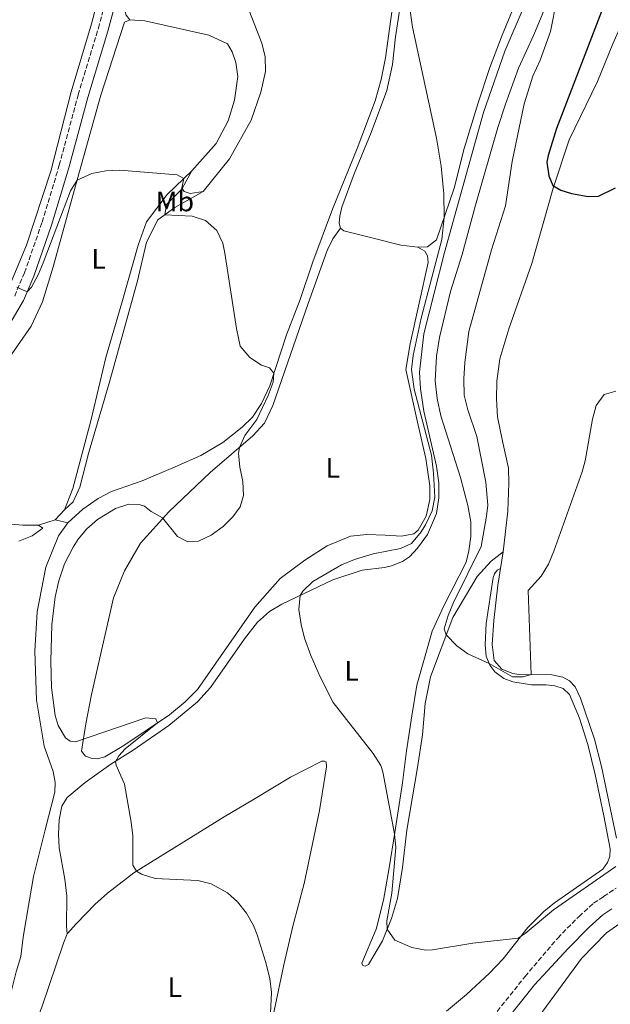
# Model space of a CAD drawing. Units: metres. Extents: x 625871 to 629371, y 4653218 to 4655593.
# Drawn here: x 626756 to 626967, y 4654541 to 4654891 of the extents above; entities that cross this region are included whole.
import ezdxf
from ezdxf.enums import TextEntityAlignment as Align

# ---------------------------------------------------------------- set-up
doc = ezdxf.new("R2010")
doc.units = ezdxf.units.M
doc.header["$MEASUREMENT"] = 0
doc.linetypes.add('DGN Style 3', pattern=[2.435890702152634, 1.739921930109024, -0.6959687720436097])
for name, color, linetype, lineweight in [('Camino', 7, 'DGN Style 3', 0), ('Curva de nivel directora', 30, 'Continuous', 30), ('Curva de nivel intermedia', 30, 'Continuous', 0), ('Etiqueta de uso rústico', 92, 'Continuous', 0), ('Línea de cambio de uso (parcela vista)', 92, 'Continuous', 0), ('Margen derecho', 7, 'Continuous', 0)]:
    doc.layers.add(name, color=color, linetype=linetype, lineweight=lineweight)
doc.styles.add('Style-Arial', font='arial.ttf')

msp = doc.modelspace()

# ---------------------------------------------------------------- linework, layer by layer
at = {"layer": 'Camino', "color": 7, "linetype": 'DGN Style 3', "lineweight": 0}
for points in [[(626754.5199999989, 4654793.2, 309.8800000000047), (626758.0100000001, 4654801.500000002, 310.2100000000065), (626764.2999999999, 4654819.489999998, 310.4600000000065), (626770.390000001, 4654839.690000002, 310.7799999999988), (626777.1400000011, 4654864.780000002, 311.2100000000065), (626784.3000000004, 4654888.390000002, 312.1100000000005), (626790.1499999977, 4654909.82, 312.7899999999935), (626792.5500000004, 4654919.530000002, 312.8699999999954), (626801.2299999996, 4654969.960000004, 313.9400000000024), (626802.9100000005, 4654982.850000003, 314.0200000000042), (626807.1799999997, 4655009.480000001, 314.2400000000052), (626809.3999999971, 4655020.930000001, 314.5000000000001), (626826.0599999981, 4655106.680000001, 316.4600000000065), (626828.9799999995, 4655130.560000001, 317.1399999999995), (626830.6099999989, 4655155.420000004, 317.9299999999931), (626831.1700000021, 4655187.130000001, 318.8999999999941), (626829.4399999998, 4655210.090000001, 319.8399999999966), (626824.9400000004, 4655239.88, 320.3999999999942), (626821.5100000016, 4655255.830000004, 320.4400000000023), (626819.7300000002, 4655257.470000001, 320.6900000000024), (626818.7899999992, 4655257.780000002, 320.7400000000052), (626817.170000001, 4655257.81, 320.7599999999949), (626814.4299999984, 4655257.13, 320.8699999999954)], [(626911.0599999975, 4654519.9, 311.929999999993), (626936.1499999973, 4654551.309999999, 313.3999999999942), (626947.7800000015, 4654565.000000002, 313.550000000003), (626955.3599999989, 4654572.690000003, 313.8600000000005), (626960.5699999991, 4654577.34, 314.0099999999948), (626964.1200000007, 4654579.750000002, 314.1600000000036), (626968.5300000008, 4654582.720000001, 314.2599999999948)]]:
    msp.add_polyline3d(points, dxfattribs=at)
at = {"layer": 'Curva de nivel directora', "color": 30, "linetype": 'Continuous', "lineweight": 30, "elevation": 325, "flags": 128}
msp.add_lwpolyline([(626968.0599999991, 4654906.83), (626947.3799999993, 4654852.77), (626944.3999999998, 4654843.180000001), (626943.9199999992, 4654840.810000001), (626944.6700000003, 4654835.880000001), (626946.0999999985, 4654832.440000001), (626948.8399999987, 4654830.789999999), (626952.699999999, 4654829.7), (626958.6199999999, 4654828.540000001), (626962.2999999991, 4654828.699999999), (626968.3099999994, 4654831.67)], dxfattribs=at)
at = {"layer": 'Curva de nivel intermedia', "color": 30, "linetype": 'Continuous', "lineweight": 0, "flags": 128}
for points, elevation in [([(626894.6400000001, 4654898.720000001), (626896.0999999996, 4654888.84), (626904.6800000005, 4654849.31), (626906.3200000012, 4654839.42), (626907.28, 4654829.529999998), (626907.3899999995, 4654821.150000001), (626906.5100000012, 4654813.359999999), (626899.1700000009, 4654785.33), (626896.3400000011, 4654772.09), (626895.6900000006, 4654767.100000001), (626896.6600000006, 4654760.130000001), (626902.860000001, 4654736.659999999), (626903.6100000021, 4654730.289999999), (626904.0600000013, 4654721.739999999), (626903.0700000012, 4654716.849999999), (626900.6900000006, 4654711.819999999), (626899.1999999998, 4654709.390000001), (626895.7700000011, 4654705.199999998), (626891.8400000016, 4654703.509999999), (626882.1100000018, 4654701.509999999), (626875.4300000009, 4654699.57), (626870.8399999999, 4654697.640000001), (626860.6100000017, 4654691.73), (626857.0199999998, 4654688.249999999), (626856.0899999999, 4654686.77), (626855.6699999997, 4654681.77), (626856.5200000014, 4654676.439999999), (626857.6500000001, 4654671.56), (626859.9299999999, 4654665.42), (626863.2000000001, 4654657.829999999), (626867.9100000019, 4654648.689999999), (626882.0700000017, 4654630.640000001), (626884.7899999997, 4654626.38), (626885.5700000019, 4654624.09), (626889.7500000017, 4654602.079999999), (626890.1100000016, 4654597.119999999), (626888.7100000002, 4654580.980000001), (626886.9700000011, 4654571.05), (626887.0499999993, 4654568.180000001), (626889.8700000002, 4654564.279999999), (626895.9200000009, 4654561.66), (626900.9000000008, 4654560.720000001), (626903.1600000006, 4654560.849999999), (626917.5300000005, 4654563.199999998), (626933.7300000011, 4654564.999999999), (626936.1600000008, 4654566.56), (626946.3200000019, 4654574.99)], 315.0000000000001), ([(626947.4400000018, 4654898.77), (626945.2400000001, 4654887.27), (626941.5000000007, 4654877.050000001), (626938.91, 4654871.42), (626935.8300000001, 4654861.51)], 319.9999999999999), ([(626935.8300000001, 4654861.51), (626931.5300000017, 4654841.070000002), (626929.1900000015, 4654825.310000001), (626924.2400000006, 4654809.609999998), (626916.0900000011, 4654780.649999999), (626914.7300000021, 4654769.579999999), (626914.3200000009, 4654763.749999999), (626914.4800000017, 4654757.92), (626915.8400000008, 4654752.759999999), (626919.0199999993, 4654743.279999999), (626922.22, 4654726.999999999), (626922.9100000006, 4654718.82), (626922.4400000012, 4654714.929999999), (626920.5300000003, 4654704.189999999), (626910.7400000001, 4654684.289999999), (626908.8200000002, 4654679.609999998), (626907.3200000003, 4654674.91), (626908.1000000003, 4654672.730000001), (626911.850000001, 4654668.819999999), (626915.8400000008, 4654666.060000001), (626923.350000001, 4654662.599999999), (626931.7199999995, 4654657.869999999), (626935.5300000005, 4654657.869999999), (626938.3600000002, 4654658.640000001), (626937.3099999997, 4654688.550000001), (626941.8499999995, 4654693.67), (626944.4500000011, 4654697.890000001), (626946.4200000003, 4654702.519999999), (626956.4699999996, 4654730.66), (626957.5800000007, 4654734.649999999), (626960.1300000009, 4654749.429999999), (626961.4100000017, 4654754.310000001), (626964.370000001, 4654758.199999999), (626968.4400000013, 4654759.429999999)], 319.9999999999999), ([(626845.6200000005, 4654538.230000001), (626845.9700000013, 4654545.640000001), (626845.2900000019, 4654550.59), (626843.8099999998, 4654556.600000001), (626840.79, 4654566.099999999), (626839.5000000005, 4654569.470000001), (626837.0799999997, 4654573.849999999), (626833.8299999997, 4654577.82), (626830.2600000001, 4654581.07), (626824.4500000009, 4654584.249999999), (626819.7200000013, 4654585.5), (626804.530000001, 4654586.130000001), (626799.6800000007, 4654587.689999999), (626797.8600000013, 4654588.769999999), (626796.5300000013, 4654590.939999999), (626796.6100000017, 4654601.259999999), (626795.9800000014, 4654606.220000001), (626793.5899999999, 4654619.689999999), (626790.6000000014, 4654626.42), (626790.4000000001, 4654627.619999998), (626791.6200000006, 4654629.8), (626793.8300000012, 4654632.300000001), (626805.3500000013, 4654641.449999999), (626804.8100000004, 4654642.96), (626801.1600000004, 4654643.310000001), (626776.2200000002, 4654634.720000002), (626774.2700000011, 4654635.000000001), (626772.6200000015, 4654636.140000001), (626770.0100000009, 4654640.539999999), (626768.9600000003, 4654644.140000001), (626767.5900000001, 4654654.069999999), (626767.350000001, 4654663.430000001), (626767.74, 4654676.369999999), (626768.9100000011, 4654686.300000001), (626770.1800000007, 4654691.970000001), (626772.2700000006, 4654697.98), (626775.3200000017, 4654703.960000001), (626777.1100000021, 4654706.759999999), (626780.2300000001, 4654710.51), (626784.0099999999, 4654713.810000001), (626790.36, 4654717.73), (626795.140000001, 4654719.189999999), (626798.8100000012, 4654719.16), (626800.7400000001, 4654718.5), (626803.1400000007, 4654716.619999998), (626807.1100000005, 4654714.41), (626812.4500000002, 4654707.74), (626816.1000000003, 4654705.84), (626819.9100000013, 4654706.100000001), (626824.440000002, 4654708.189999999), (626828.6599999998, 4654711.27), (626832.1900000013, 4654714.689999999), (626834.810000001, 4654718.310000001), (626835.9599999998, 4654722.329999999), (626835.6700000016, 4654727.31), (626834.620000001, 4654732.329999999), (626834.1800000007, 4654737.31), (626834.5100000014, 4654739.380000002), (626836.4699999995, 4654743.630000001), (626840.6800000007, 4654749.279999998), (626844.7599999999, 4654757.8), (626846.480000001, 4654762.619999998), (626846.7900000016, 4654765.800000002), (626845.2500000015, 4654767.720000002), (626842.4100000006, 4654768.609999998), (626838.2100000007, 4654771.32), (626834.810000001, 4654775.369999998), (626833.4200000007, 4654781.609999998), (626829.3300000003, 4654808.42), (626828.5500000003, 4654811.989999999), (626826.4100000013, 4654816.49), (626822.4900000007, 4654820.039999999), (626817.7000000007, 4654821.550000001), (626807.9300000007, 4654822.119999999), (626808.6000000013, 4654825.720000001), (626813.8700000017, 4654831.039999999), (626814.7300000001, 4654835), (626812.3200000006, 4654836.319999999), (626791.9900000016, 4654838), (626787.0000000005, 4654837.77), (626782.0200000005, 4654836.71), (626776.760000001, 4654834.350000001), (626774.3499999995, 4654830.579999999), (626764.6200000019, 4654804.949999998)], 310), ([(626764.6200000019, 4654804.949999998), (626762.8700000017, 4654800.779999999), (626760.5200000004, 4654796.369999999), (626758.9500000011, 4654794.7), (626755.2300000018, 4654796.32)], 310), ([(626946.3200000019, 4654574.99), (626968.4300000002, 4654590.449999999)], 315.0000000000001)]:
    msp.add_lwpolyline(points, dxfattribs=dict(at, elevation=elevation))
at = {"layer": 'Línea de cambio de uso (parcela vista)', "color": 92, "linetype": 'Continuous', "lineweight": 0, "extrusion": (-0.190673223659504, -0.1835506864646306, 0.9643406386115105), "elevation": -973621.3902230266, "flags": 128}
msp.add_lwpolyline([(-2918847.492318654, 3548700.858302289), (-2918849.552452511, 3548700.971653476), (-2918857.753340013, 3548705.430133508)], dxfattribs=at)
at = {"layer": 'Línea de cambio de uso (parcela vista)', "color": 92, "linetype": 'Continuous', "lineweight": 0, "extrusion": (-0.0556034998012481, -0.05880491342956727, 0.9967197364186152), "elevation": -308264.5166049106, "flags": 128}
msp.add_lwpolyline([(-2742611.484091727, 3800301.368566712), (-2742611.484091727, 3800296.54962492)], dxfattribs=at)
at = {"layer": 'Línea de cambio de uso (parcela vista)', "color": 92, "linetype": 'Continuous', "lineweight": 0, "extrusion": (0.0426675670020721, 0.01398227701905415, 0.9989914787702077), "elevation": 92132.96104079777, "flags": 128}
msp.add_lwpolyline([(4228083.025115866, -2043042.848345937), (4228083.025115866, -2043036.612289491)], dxfattribs=at)
at = {"layer": 'Línea de cambio de uso (parcela vista)', "color": 92, "linetype": 'Continuous', "lineweight": 0, "extrusion": (-0.1519273729655389, 0.03564962479226486, 0.9877485396577211), "elevation": 71018.74796645458, "flags": 128}
msp.add_lwpolyline([(-4674810.784456385, -447547.8711021735), (-4674810.784456385, -447543.1291510975)], dxfattribs=at)
at = {"layer": 'Línea de cambio de uso (parcela vista)', "color": 92, "linetype": 'Continuous', "lineweight": 0, "extrusion": (0.001036186613544299, 0.006558840794995778, 0.9999779537193446), "elevation": 31500.24872323798, "flags": 128}
msp.add_lwpolyline([(626927.6506044489, 4654595.772574468), (626926.7105635047, 4654589.822446484)], dxfattribs=at)
at = {"layer": 'Línea de cambio de uso (parcela vista)', "color": 92, "linetype": 'Continuous', "lineweight": 0}
for points in [[(626752.4199999999, 4654796.26, 310.3500000000058), (626758.7699999996, 4654811.300000001, 310.5099999999948), (626767.3600000005, 4654837.640000001, 310.8999999999942), (626774.5700000003, 4654865.789999999, 311.9100000000035), (626781.9100000003, 4654889.939999999, 312.6100000000006), (626786.5800000001, 4654907.92, 312.7700000000041), (626792.0499999998, 4654930.949999999, 313.2400000000052), (626796.2699999996, 4654959.15, 313.9400000000023), (626805.2999999998, 4655007.970000001, 314.5599999999977), (626823.4199999999, 4655103.34, 316.6699999999983)], [(626940.4000000004, 4655095.060000001, 318.6699999999983), (626932.29, 4655054.109999999, 318.1199999999953), (626924.4100000003, 4655028.980000001, 317.570000000007), (626916.0999999996, 4655005.91, 316.8099999999977), (626914.7100000001, 4655000.59, 317.0099999999948), (626908.1600000003, 4654965.949999999, 316.3099999999977), (626902.1600000003, 4654944.76, 315.5299999999988), (626895.1600000003, 4654914.52, 315.179999999993), (626892.5199999996, 4654901.67, 314.7899999999936), (626890.0099999999, 4654885.350000001, 314.4799999999959), (626888.9900000002, 4654875.49, 314.0500000000029), (626886.9400000004, 4654866.25, 313.929999999993), (626881.4299999997, 4654851.390000001, 313.5399999999936), (626875.29, 4654836.600000001, 312.8399999999965), (626870.9299999997, 4654824.84, 312.8399999999965), (626870.2199999997, 4654821.560000001, 312.6399999999995), (626869.9699999997, 4654819.09, 312.2899999999936), (626870.5300000003, 4654817.289999999, 312.25)], [(627010.5199999996, 4654955.08, 331.7799999999988), (627007.6799999997, 4654956.51, 331.6100000000006), (627006.3399999999, 4654956.5, 331.6100000000006), (627004.54, 4654955.630000001, 331.5299999999988), (627001.2599999999, 4654952.640000001, 331.3800000000047), (626998.2000000002, 4654948.970000001, 330.9499999999971), (626994.0599999997, 4654942.130000001, 330.6000000000058), (626988.0099999999, 4654929.480000001, 329.9199999999983), (626982.5199999996, 4654916.76, 329.6499999999942), (626967.3399999999, 4654882.880000001, 327.8500000000058), (626961.9299999997, 4654869.460000001, 327.4600000000065), (626951.8600000005, 4654848.75, 326.8000000000029), (626946.1399999997, 4654831.59, 325.0800000000018), (626938.5099999999, 4654804.800000001, 324.6900000000023), (626930.3600000005, 4654781.52, 323.9900000000052), (626927.1900000004, 4654770.84, 323.9900000000052), (626926.0700000003, 4654762.980000001, 323.75), (626925.9500000002, 4654756.49, 323.2799999999988), (626926.3899999997, 4654750.25, 323.0500000000029), (626928.1500000004, 4654741.640000001, 322.3500000000058), (626930.2100000001, 4654732.02, 322.1600000000035), (626930.3799999999, 4654726.730000001, 321.8600000000006), (626930.0499999998, 4654716.730000001, 321.8899999999995), (626928.3200000003, 4654702.26, 321.1900000000023)], [(626834.25, 4654912.680000001, 311.929999999993), (626834.1299999999, 4654906.880000001, 311.8500000000058), (626835.3799999999, 4654901.449999999, 311.6999999999971), (626842.5099999999, 4654883.109999999, 311.4600000000065), (626843.6399999997, 4654878.24, 311.4600000000065), (626843.7699999996, 4654873.060000001, 311.3099999999977), (626842.0899999999, 4654865.699999999, 311.2299999999959), (626838.6699999999, 4654855.779999999, 311.070000000007), (626831, 4654841.980000001, 310.679999999993), (626821.5800000001, 4654830.390000001, 310.3500000000058)], [(626773.4800000006, 4654712.59, 307.8099999999977), (626778.8200000003, 4654717.49, 307.8099999999977), (626784.2100000001, 4654721.24, 307.8099999999977), (626789.0099999999, 4654723.77, 308.2400000000052), (626799.8700000001, 4654727.460000001, 308.3099999999977), (626811.5899999999, 4654732.529999999, 308.2799999999988), (626820.79, 4654736.560000001, 308.5899999999965), (626828.6200000001, 4654741.119999999, 308.8999999999942), (626835.5099999999, 4654746.619999999, 309.1699999999983), (626839.1900000004, 4654750.109999999, 309.6399999999995), (626842.4000000004, 4654755.02, 309.6399999999995), (626845.2999999998, 4654761.289999999, 309.8300000000018), (626851.2999999998, 4654779.42, 310.5), (626856.1600000003, 4654792.029999999, 310.8899999999995), (626860.6699999999, 4654805.32, 310.929999999993), (626867.6799999997, 4654824.140000001, 311.7200000000012), (626876.4199999999, 4654845.710000001, 312.1900000000023), (626882.8399999999, 4654862.59, 312.7799999999988), (626884.9199999999, 4654870.15, 312.9700000000012), (626886.54, 4654877.880000001, 313.0500000000029), (626889.2999999998, 4654898.630000001, 313.75)], [(626773.2300000006, 4654566.449999999, 310.4199999999983), (626772.9900000002, 4654569.180000001, 310.3099999999977), (626773.0800000001, 4654579.859999999, 310.3099999999977), (626772.3799999999, 4654585.970000001, 309.6499999999942), (626770.3499999996, 4654597.02, 307.8899999999995), (626770.1600000003, 4654601.939999999, 307.3500000000058), (626770.4000000004, 4654606.970000001, 307.3899999999995), (626771.3600000005, 4654611.869999999, 307.429999999993), (626773.2300000006, 4654614.960000001, 307.7799999999988), (626779.6100000005, 4654620.32, 308.3099999999977), (626788.7699999996, 4654626.77, 309.8500000000058), (626796.6600000003, 4654631.83, 310.6699999999983), (626809.4400000004, 4654640.58, 311.1399999999995), (626819.54, 4654648.980000001, 311.8399999999965), (626824.25, 4654654.07, 312.1900000000023), (626836.3700000001, 4654671.359999999, 312.820000000007), (626840.9199999999, 4654677.26, 313.2400000000052), (626845.1600000003, 4654681.07, 313.4400000000023), (626849.5899999999, 4654683.67, 314.0599999999977), (626867.7400000002, 4654692.32, 316.679999999993), (626878.1299999999, 4654695.730000001, 317.2200000000012), (626886.0800000001, 4654696.680000001, 317.2200000000012), (626888.6799999997, 4654697.279999999, 316.8699999999953), (626892.5599999997, 4654698.880000001, 316.5), (626895.0099999999, 4654700.5, 316.5), (626897.8700000001, 4654703.529999999, 316.6199999999953), (626901.4199999999, 4654708.41, 316.6699999999983), (626904.6299999999, 4654715.869999999, 316.3999999999942), (626905.4699999997, 4654721.449999999, 316.6300000000047), (626905.5, 4654726.82, 316.6300000000047), (626904.6500000004, 4654732.779999999, 316.6300000000047), (626900.1699999999, 4654752.24, 316.2799999999988), (626898.9500000002, 4654760.199999999, 316.320000000007), (626898.6299999999, 4654766.15, 316.6300000000047), (626900.0800000001, 4654779.779999999, 316.6199999999953), (626907.4800000006, 4654808.74, 316.6199999999953), (626911.8399999999, 4654824.4, 316.6199999999953), (626921.3899999997, 4654858.42, 317.3600000000006), (626929.0099999999, 4654880.199999999, 318.179999999993), (626935.8300000001, 4654896.27, 318.8500000000058)], [(626928.3200000003, 4654702.26, 321.1900000000023), (626924.0499999998, 4654698.91, 321.2299999999959), (626919.0800000001, 4654693.480000001, 321.2400000000052), (626910.4500000002, 4654678.930000001, 320.2599999999948), (626902.4800000006, 4654657.859999999, 319.3699999999953), (626900.6500000004, 4654648.380000001, 318.8999999999942), (626899.6900000004, 4654637.24, 318.4700000000012), (626897.8899999997, 4654625.66, 317.7700000000041), (626894.1299999999, 4654603.380000001, 316.9900000000052), (626892.4900000002, 4654590.119999999, 316.5599999999977), (626890.7199999997, 4654579.01, 315.9700000000012), (626888.5700000003, 4654571.960000001, 315.3899999999995), (626885.3700000001, 4654564, 314.570000000007), (626880.4600000001, 4654555.58, 313.9100000000035), (626879.2100000001, 4654555.01, 313.5800000000018), (626878.4199999999, 4654555.220000001, 313.4100000000035), (626878.0899999999, 4654556.029999999, 313.3699999999953), (626883.1600000003, 4654568.15, 313.5500000000029), (626885.7999999998, 4654578.42, 313.8600000000006), (626887.8200000003, 4654589.930000001, 314.0200000000041), (626889.8099999997, 4654602.449999999, 315.0299999999988), (626892.5700000003, 4654620.109999999, 315.6499999999942), (626894, 4654631.529999999, 316.320000000007), (626895.8899999997, 4654643.949999999, 316.75), (626897.6900000004, 4654654.84, 317.4900000000052), (626903.0999999996, 4654674.029999999, 318.1900000000023), (626907.2400000002, 4654683.050000001, 318.2299999999959), (626915.2000000002, 4654698.59, 318.5899999999965), (626916.1699999999, 4654702.680000001, 318.320000000007), (626916.8799999999, 4654707.74, 318.2799999999988), (626916.8399999999, 4654712.930000001, 317.6000000000058), (626915.7400000002, 4654718.75, 317.2100000000065), (626913.1399999997, 4654728.67, 316.5), (626906.1699999999, 4654750.630000001, 316.2299999999959), (626904.8499999996, 4654756.74, 316.3500000000058), (626904.1900000004, 4654763.100000001, 316.3500000000058), (626904.6200000001, 4654771.810000001, 316.3099999999977), (626905.7400000002, 4654778.460000001, 316.2299999999959), (626909.6600000003, 4654794.779999999, 316.3500000000058), (626913.79, 4654807.949999999, 316.2700000000041), (626918.5499999998, 4654825.449999999, 316.3099999999977), (626926.4500000002, 4654853.100000001, 317.2100000000065), (626929.1600000003, 4654861.430000001, 317.5599999999977), (626933.7999999998, 4654874.199999999, 317.6699999999983), (626939.3399999999, 4654886.09, 318.2599999999948), (626943.7000000002, 4654896.609999999, 318.8800000000047)], [(626933.0800000001, 4654898.24, 316.929999999993), (626928.0700000003, 4654885.939999999, 316.5099999999948), (626923.5899999999, 4654874.390000001, 316.0800000000018), (626919.4199999999, 4654861.880000001, 315.9199999999983), (626914.5300000003, 4654845.710000001, 315.6499999999942), (626910.8899999997, 4654831.550000001, 315.3699999999953), (626904.7000000002, 4654813.16, 314.7100000000065), (626901.4600000001, 4654810.730000001, 314.1699999999983), (626898, 4654810.539999999, 314.0099999999948)], [(626763, 4654711.720000001, 307.3500000000058), (626757.3899999997, 4654711.710000001, 307.2799999999988), (626750.2100000001, 4654712.390000001, 306.9700000000012), (626741.8399999999, 4654716.07, 306.4199999999983), (626734.8499999996, 4654720.430000001, 306.4199999999983), (626729.8600000005, 4654723.92, 306.9600000000065), (626726.4199999999, 4654726.850000001, 306.7299999999959), (626725.9800000006, 4654728.529999999, 306.7299999999959), (626726.79, 4654731.029999999, 306.7299999999959), (626730.5899999999, 4654738.15, 306.9600000000065), (626739.5700000003, 4654753.130000001, 307.5099999999948), (626750.6600000003, 4654768.49, 307.7400000000052), (626760.3799999999, 4654782.539999999, 308.7599999999948), (626764.4299999997, 4654791.15, 308.9100000000035), (626768.1699999999, 4654803.57, 308.9900000000052), (626776.8099999997, 4654834.529999999, 310.0099999999948), (626785.1500000004, 4654864.630000001, 310.4900000000052), (626793.5499999998, 4654890.57, 311.3600000000006), (626795.5499999998, 4654891.439999999, 311.3600000000006)], [(626795.5499999998, 4654891.439999999, 311.3600000000006), (626800.79, 4654891.07, 311.3600000000006), (626823.5700000003, 4654885.970000001, 311.2899999999936), (626830.3099999997, 4654882.859999999, 311.2899999999936), (626831.9299999997, 4654879.99, 311.2899999999936), (626833.25, 4654876.25, 311.2899999999936), (626833.9400000004, 4654871.26, 311.2899999999936), (626832.7000000002, 4654862.83, 311.2899999999936), (626830.5199999996, 4654855.470000001, 310.6600000000035), (626826.2800000003, 4654847.41, 310.5800000000018), (626817.5599999997, 4654837.730000001, 310.5099999999948)], [(626817.5599999997, 4654837.730000001, 310.5099999999948), (626808.8300000001, 4654829.300000001, 308.9499999999971), (626801.4699999997, 4654819.630000001, 309.3399999999965), (626798.4199999999, 4654811.26, 309.2599999999948), (626792.7000000002, 4654790.789999999, 309.179999999993), (626786.9800000006, 4654771.380000001, 308.7100000000065), (626781.6299999999, 4654748.789999999, 308.6300000000047), (626775.2100000001, 4654724.77, 307.5399999999936), (626772.2199999997, 4654717.15, 307.4600000000065)], [(626817.5599999997, 4654837.730000001, 310.5099999999948), (626814.0700000003, 4654831.449999999, 310.429999999993), (626814.8200000003, 4654830.390000001, 310.3500000000058), (626817, 4654829.710000001, 310.429999999993), (626821.5800000001, 4654830.390000001, 310.3500000000058)], [(626821.5800000001, 4654830.390000001, 310.3500000000058), (626811.4699999997, 4654824.680000001, 310.1399999999995), (626805.4299999997, 4654820.300000001, 309.8999999999942), (626801.4400000004, 4654812.310000001, 309.3600000000006), (626798.2699999996, 4654798.58, 309.2799999999988), (626788.4400000004, 4654763.01, 309.0399999999936), (626780.8499999996, 4654737.27, 308.0099999999948), (626777.6500000004, 4654725.25, 307.6100000000006), (626775.3200000003, 4654719.99, 307.25), (626772.2199999997, 4654717.15, 307.4600000000065)], [(626898, 4654810.539999999, 314.0099999999948), (626900.4400000004, 4654809.189999999, 314.0299999999988), (626901.4000000004, 4654807.470000001, 314.0299999999988), (626901.6699999999, 4654805.17, 314.0299999999988), (626895.2999999998, 4654776.27, 313.9499999999971), (626893.75, 4654767.09, 313.8699999999953), (626898.0700000003, 4654747.32, 313.7100000000065), (626900.8300000001, 4654735.460000001, 314.3399999999965), (626902.2699999996, 4654725.730000001, 314.3399999999965), (626902.2800000003, 4654720.92, 314.3399999999965), (626900.9100000003, 4654714.930000001, 314.4100000000035), (626898.1699999999, 4654710, 314.4100000000035), (626896.5499999998, 4654708.630000001, 314.4100000000035), (626892.1799999997, 4654707.869999999, 314.3399999999965), (626886.3799999999, 4654708.24, 313.1699999999983), (626879.8899999997, 4654708.49, 313.0099999999948), (626874.0800000001, 4654707.800000001, 312.6999999999971), (626865.79, 4654704.42, 312.6999999999971), (626857.7400000002, 4654699.300000001, 312.6999999999971), (626848.9500000002, 4654692.800000001, 311.9199999999983), (626840.04, 4654682.560000001, 311.2200000000012), (626819.6299999999, 4654653.380000001, 310.5299999999988), (626815.2400000002, 4654648.9, 310.4100000000035), (626809.5899999999, 4654644.310000001, 310.1900000000023), (626793.3899999997, 4654633.41, 309.4700000000012), (626786.6500000004, 4654629.350000001, 309.4700000000012), (626783.9100000003, 4654628.720000001, 309.4700000000012), (626782.04, 4654628.779999999, 309.4700000000012), (626779.7300000006, 4654629.66, 309.4700000000012), (626778.3499999996, 4654631.4, 309.5500000000029), (626779.8399999999, 4654641.08, 310.5599999999977), (626781.8899999997, 4654651.560000001, 311.1900000000023), (626789.6600000003, 4654685.949999999, 311.1900000000023), (626793.5899999999, 4654695.560000001, 310.8699999999953), (626799.2599999999, 4654705.359999999, 310.3300000000018), (626809.3600000005, 4654716.539999999, 309.9400000000023), (626824.0700000003, 4654730.470000001, 309.6300000000047), (626839.2800000003, 4654743.460000001, 310.1699999999983), (626843.4600000001, 4654748.02, 310.4799999999959), (626846.3899999997, 4654754.26, 310.8699999999953), (626858.9600000001, 4654790.52, 311.4199999999983), (626865.6900000004, 4654809.369999999, 312.3500000000058), (626867.7400000002, 4654813.560000001, 312.3500000000058), (626870.5300000003, 4654817.289999999, 312.25)], [(626898, 4654810.539999999, 314.0099999999948), (626892, 4654811.34, 313.5), (626882.5499999998, 4654813.680000001, 312.25), (626871.6900000004, 4654816.350000001, 312.25), (626870.5300000003, 4654817.289999999, 312.25)], [(626773.4800000006, 4654712.59, 307.8099999999977), (626770.1600000003, 4654708.01, 307.3399999999965), (626765.5700000003, 4654696.810000001, 307.1999999999971), (626762.5300000003, 4654680.890000001, 306.8899999999995), (626761.7300000006, 4654666.91, 306.8899999999995), (626762.3099999997, 4654649.57, 306.8899999999995), (626765.0700000003, 4654633.16, 306.8899999999995), (626768.1900000004, 4654624.24, 306.570000000007), (626768.8799999999, 4654620.310000001, 306.5), (626768.7599999999, 4654616.880000001, 306.179999999993), (626765.4000000004, 4654603.460000001, 305.7899999999936), (626761.1699999999, 4654586.92, 305.9499999999971), (626759.8099999997, 4654578.560000001, 305.9499999999971), (626757.5099999999, 4654565.33, 305.4100000000035), (626756.7699999996, 4654558.4, 305.0899999999965), (626755.0199999996, 4654553.029999999, 304.8600000000006), (626753.3499999996, 4654546.350000001, 304.6199999999953), (626749.2400000002, 4654536.550000001, 304)], [(626756.0300000003, 4654706.119999999, 306.4900000000052), (626760.7000000002, 4654707.970000001, 306.8099999999977), (626764.5, 4654710.720000001, 307.3500000000058), (626763, 4654711.720000001, 307.3500000000058)], [(626927.3799999999, 4654696.310000001, 321.2299999999959), (626926.2100000001, 4654695.710000001, 321.179999999993), (626925.25, 4654694.430000001, 321.179999999993), (626924.8399999999, 4654693.119999999, 321.179999999993), (626922.3300000001, 4654676.83, 321.0599999999977), (626922.0199999996, 4654669.189999999, 320.9499999999971), (626922.3700000001, 4654665.16, 320.2799999999988), (626923.5899999999, 4654661.980000001, 319.929999999993), (626925.3700000001, 4654659.640000001, 319.8500000000058), (626928.6500000004, 4654657.210000001, 319.7799999999988), (626931.8600000005, 4654656.119999999, 319.8500000000058), (626938.4500000002, 4654655.01, 319.8500000000058), (626943.6299999999, 4654655.039999999, 319.8500000000058), (626946.8099999997, 4654654.699999999, 319.3899999999995), (626949.6799999997, 4654653.67, 318.8399999999965), (626951.9299999997, 4654651.550000001, 318.6399999999995), (626955.5899999999, 4654643.199999999, 318.3300000000018), (626958.4600000001, 4654633.84, 318.0200000000041), (626961.0899999999, 4654623.140000001, 317.4700000000012), (626964.1699999999, 4654608.380000001, 316.8500000000058), (626966.5, 4654596.689999999, 316.0299999999988), (626966.29, 4654594, 315.9499999999971), (626965.5099999999, 4654591.789999999, 315.9499999999971), (626963.8300000001, 4654589.449999999, 315.8699999999953), (626946.6399999997, 4654577.550000001, 315.3999999999942), (626942.8700000001, 4654574.470000001, 315.320000000007), (626937.1699999999, 4654568.699999999, 315.2799999999988), (626928.3499999996, 4654557.65, 314.5800000000018), (626923.4800000006, 4654552.529999999, 314.4700000000012), (626915.3200000003, 4654544.939999999, 314.1100000000006), (626908.2400000002, 4654538.939999999, 313.4100000000035)], [(626927.3799999999, 4654696.310000001, 321.2299999999959), (626926.4600000001, 4654690.4, 321.2700000000041), (626925.0300000003, 4654677.92, 321.2700000000041), (626924.4199999999, 4654669.310000001, 321.1900000000023), (626925.1699999999, 4654663.689999999, 320.9600000000065), (626927.8499999996, 4654660.51, 320.570000000007), (626931.8499999996, 4654659.02, 320.3300000000018), (626933.9199999999, 4654658.710000001, 320.2700000000041), (626945.6299999999, 4654658.529999999, 319.5500000000029), (626949.5899999999, 4654657.720000001, 318.8500000000058), (626951.9900000002, 4654656.470000001, 318.3800000000047), (626954.0199999996, 4654654.279999999, 317.9100000000035), (626955.9400000004, 4654650.289999999, 317.6900000000023), (626960.8499999996, 4654635.689999999, 316.6600000000035), (626963.3399999999, 4654626, 316.2799999999988), (626968.7599999999, 4654600.49, 315.6600000000035)], [(626825.8600000005, 4654452.9, 305.3500000000058), (626825.8899999997, 4654454.65, 305.3500000000058), (626827.0999999996, 4654460.699999999, 305.8999999999942), (626829.5, 4654470.689999999, 306.1000000000058), (626832.3300000001, 4654482.390000001, 307.3399999999965), (626834.8099999997, 4654493.470000001, 308.0399999999936), (626844.6699999999, 4654529.980000001, 309.7599999999948), (626846.8499999996, 4654539.09, 310.2299999999959), (626850.2999999998, 4654555.470000001, 310.6199999999953), (626853.4699999997, 4654569.210000001, 311.4400000000023), (626857.5700000003, 4654584.369999999, 311.9100000000035), (626863.04, 4654610.369999999, 313.5), (626865.5300000003, 4654625.84, 314.2799999999988), (626865.4299999997, 4654627.59, 314.1300000000047), (626864.8099999997, 4654627.810000001, 313.8899999999995), (626863.8700000001, 4654627.810000001, 313.8500000000058), (626852.7400000002, 4654622.180000001, 312.9600000000065), (626839.5199999996, 4654614.180000001, 312.4100000000035), (626829.04, 4654608.09, 311.5500000000029), (626796.9800000006, 4654588.220000001, 309.9600000000065), (626787.5, 4654580.91, 309.3699999999953), (626783.0800000001, 4654576.949999999, 309.4499999999971), (626776.4699999997, 4654570.17, 309.8399999999965), (626773.2300000006, 4654566.449999999, 310.4199999999983)], [(626930.0700000003, 4654522.07, 311.5200000000041), (626956.2999999998, 4654557.730000001, 313.2599999999948), (626965.1799999997, 4654566.83, 313.6499999999942), (626969.9299999997, 4654570.100000001, 314.3500000000058)], [(626773.2300000006, 4654566.449999999, 310.4199999999983), (626771.8600000005, 4654563.109999999, 310.1100000000006), (626764.1399999997, 4654540.460000001, 309.6000000000058), (626753.2400000002, 4654512.460000001, 309.3300000000018), (626747.3499999996, 4654500.199999999, 309.2899999999936), (626741.5300000003, 4654490.109999999, 309.2899999999936), (626735.2400000002, 4654477.57, 309.25), (626730.54, 4654466.609999999, 308.820000000007), (626728.0199999996, 4654458.029999999, 308.1600000000035), (626728.3099999997, 4654440.310000001, 307.3000000000029), (626725.5099999999, 4654420.939999999, 306.8000000000029), (626725.3300000001, 4654413.730000001, 306.6399999999995), (626726.1100000005, 4654411.390000001, 306.6000000000058), (626728.5800000001, 4654407.99, 306.4499999999971), (626730.8200000003, 4654406.720000001, 306.4499999999971), (626732.4500000002, 4654406.279999999, 306.4100000000035), (626734.2599999999, 4654406.439999999, 306.2899999999936), (626735.9100000003, 4654407.470000001, 306.2899999999936), (626743.8499999996, 4654423.539999999, 306.7200000000012)]]:
    msp.add_polyline3d(points, dxfattribs=at)
at = {"layer": 'Margen derecho', "color": 7, "linetype": 'Continuous', "lineweight": 0}
for points in [[(626656.7099999995, 4654532.84, 303.7500000000001), (626661.2100000011, 4654549.930000001, 304.070000000007), (626667.3299999967, 4654570.000000002, 304.6499999999941), (626677.0499999997, 4654596.899999999, 305.6199999999955), (626689.8399999995, 4654633.09, 306.2899999999937), (626698.4899999973, 4654660.030000002, 306.4600000000065), (626709.86, 4654698.75, 306.8800000000048), (626716.9799999989, 4654721.680000001, 306.9799999999959), (626718.7600000004, 4654726.06, 307.0599999999977), (626721.1299999974, 4654730.81, 307.1499999999942), (626732.7300000002, 4654751.02, 307.7799999999988), (626751.66, 4654781.34, 309.179999999993), (626757.6599999992, 4654791.63, 309.8800000000047), (626761.2800000003, 4654800.239999998, 310.2100000000065), (626767.6299999983, 4654818.410000001, 310.4600000000065), (626773.7500000005, 4654838.730000001, 310.7799999999988), (626780.5000000006, 4654863.82, 311.2100000000065), (626787.6599999999, 4654887.420000002, 312.1100000000005), (626791.6099999994, 4654901.890000001, 312.5700000000071)], [(626914.4699999985, 4654516.99, 311.929999999993), (626939.5499999993, 4654548.380000001, 313.3999999999942), (626951.5299999999, 4654561.300000003, 313.550000000003), (626958.9899999987, 4654568.870000001, 313.8600000000005), (626963.8199999989, 4654573.180000001, 314.0099999999948), (626967.0599999977, 4654575.38, 314.1600000000036)]]:
    msp.add_polyline3d(points, dxfattribs=at)

# ---------------------------------------------------------------- texts
at = {"layer": 'Etiqueta de uso rústico', "color": 92, "linetype": 'Continuous', "lineweight": 0, "style": 'Style-Arial'}
for s, p in [('Mb', (626811.5402462422, 4654826.82001, 310.0099999999948)), ('L', (626784.391420379, 4654806.400009998, 309.1199999999953)), ('L', (626867.7614203813, 4654732.110009999, 312.0099999999948)), ('L', (626874.4414203799, 4654659.920010001, 315.7700000000041)), ('L', (626811.5314203809, 4654547.480009998, 309.3000000000029))]:
    msp.add_text(s, height=7.000000000000002, dxfattribs=at).set_placement(p, align=Align.MIDDLE_CENTER)

doc.saveas('drawing.dxf')
